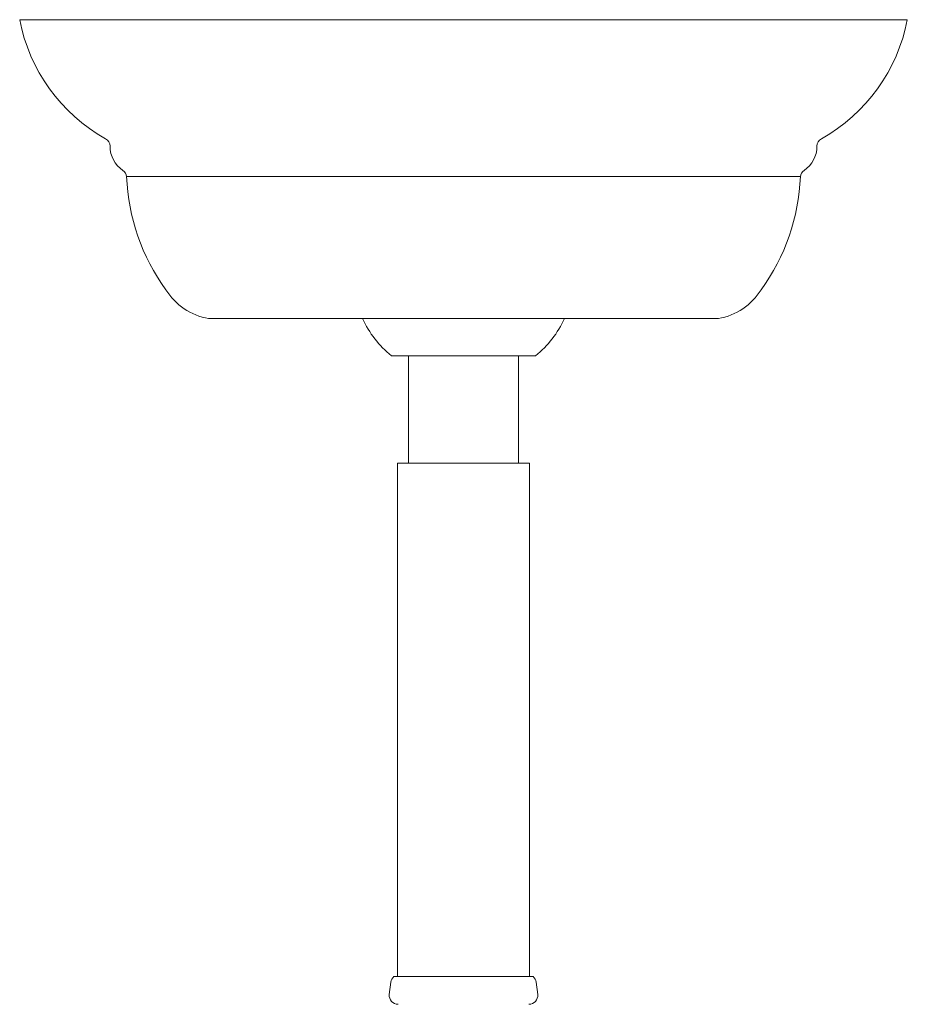
# Model space of a CAD drawing. Units: inches. Extents: x 0 to 677, y 0 to 330.
# Drawn here: x 393 to 398, y 88 to 94 of the extents above; entities that cross this region are included whole.
import ezdxf

# ---------------------------------------------------------------- set-up
doc = ezdxf.new("R2010")
doc.units = ezdxf.units.IN
doc.header["$MEASUREMENT"] = 0

# ---------------------------------------------------------------- blocks, each defined once
blk = doc.blocks.new('MR2-P1AH-42')
at = {"color": 7, "linetype": 'Continuous', "lineweight": 15}
for p, q in [((392.6869, 93.7517), (397.7369, 93.7517)), ((397.1286, 92.8589), (393.2951, 92.8589)), ((396.6619, 92.0517), (393.7619, 92.0517)), ((394.8019, 91.8393), (395.4267, 91.8393)), ((394.8994, 91.8393), (394.8994, 91.2293)), ((395.4267, 91.8393), (395.5611, 91.8393)), ((395.5244, 91.2293), (395.5244, 91.8393)), ((395.5611, 91.8393), (395.6219, 91.8393)), ((394.8369, 91.2293), (395.5869, 91.2293)), ((394.8369, 91.2293), (394.8369, 91.1643)), ((395.5869, 91.1643), (395.5869, 91.2293)), ((394.8369, 91.1643), (394.8369, 88.3087)), ((395.5869, 88.3087), (395.5869, 91.1643)), ((394.8158, 88.3087), (395.5628, 88.3087)), ((395.5628, 88.3087), (395.6079, 88.3087)), ((394.7979, 88.2758), (394.7898, 88.206)), ((395.6339, 88.206), (395.6258, 88.2758))]:
    blk.add_line(p, q, dxfattribs=at)
for centre, radius, start, end in [((393.6562, 93.9364), 0.9868, 190.7878, 240.8189), ((396.7675, 93.9364), 0.9868, 299.1811, 349.2122), ((393.1507, 93.0312), 0.05, 0.4484, 60.8189), ((397.273, 93.0312), 0.05, 119.1811, 179.5516), ((393.3689, 93.0329), 0.1682, 180.4484, 235.5513), ((397.0548, 93.0329), 0.1682, 304.4487, 359.5516), ((393.2455, 92.853), 0.05, 6.7964, 55.5513), ((397.1782, 92.853), 0.05, 124.4487, 173.2036), ((394.4562, 92.9025), 1.1619, 182.1498, 216.2398), ((395.9675, 92.9025), 1.1619, 323.7602, 357.8502), ((393.8206, 92.4005), 0.3537, 211.5172, 260.4414), ((396.6031, 92.4005), 0.3537, 279.5586, 328.4828), ((395.1806, 92.303), 0.5988, 204.8128, 230.7594), ((395.2431, 92.303), 0.5988, 309.2406, 335.1872), ((394.8475, 88.27), 0.05, 129.4589, 173.4045), ((395.5762, 88.27), 0.05, 6.5955, 50.5411), ((394.8395, 88.2003), 0.05, 173.4045, 270), ((395.5842, 88.2003), 0.05, 270, 6.5955)]:
    blk.add_arc(centre, radius, start, end, dxfattribs=at)

msp = doc.modelspace()

# ---------------------------------------------------------------- block references
msp.add_blockref('MR2-P1AH-42', (0, 0))

doc.saveas('drawing.dxf')
